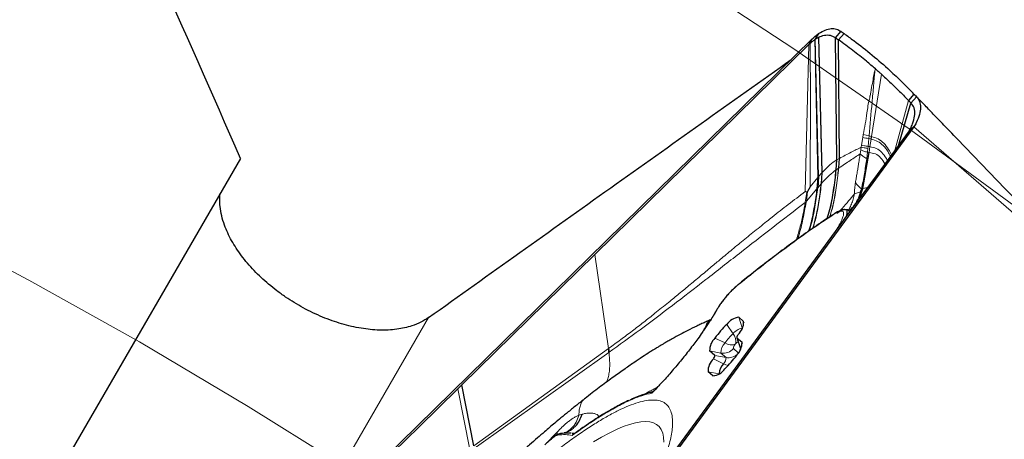
# Model space of a CAD drawing. Units: millimetres. Extents: x 23 to 413, y 5 to 289.
# Drawn here: x 324 to 336, y 236 to 242 of the extents above; entities that cross this region are included whole.
import ezdxf

# ---------------------------------------------------------------- set-up
doc = ezdxf.new("R2010")
doc.units = ezdxf.units.MM
doc.linetypes.add('CENTERX2', pattern=[20.32, 12.7, -2.54, 2.54, -2.54])
doc.layers.add('DÜNNE_LINIE', color=7, linetype='Continuous')
doc.styles.add('SLDTEXTSTYLE1', font='TXT', dxfattribs={"width": 0.75})
doc.dimstyles.new('SLDDIMSTYLE1', dxfattribs={"dimtxt": 3, "dimasz": 3, "dimexe": 0, "dimexo": 0.0625, "dimgap": 0.75, "dimtad": 1, "dimdec": 3, "dimrnd": 1e-09, "dimzin": 12, "dimdsep": 46, "dimtxsty": 'SLDTEXTSTYLE1', "dimsah": 1, "dimcen": 0.09, "dimadec": 0, "dimazin": 3, "dimtfac": 1, "dimtofl": 0, "dimtmove": 0, "dimatfit": 3, "dimfxl": 1, "dimfrac": 2, "dimtolj": 1, "dimtzin": 12, "dimarcsym": 0})

# ---------------------------------------------------------------- blocks, each defined once
blk = doc.blocks.new('*D5')
at = {"layer": 'DÜNNE_LINIE', "color": 7}
for p, q in [((231.912, 184.439), (231.912, 262.8)), ((356.912, 184.439), (356.912, 262.8)), ((231.912, 261.8), (356.912, 261.8))]:
    blk.add_line(p, q, dxfattribs=at)
for points in [[(231.912, 261.8), (234.912, 261.05), (234.912, 262.55)], [(356.912, 261.8), (353.912, 262.55), (353.912, 261.05)]]:
    blk.add_solid(points, dxfattribs=at)
at = {"layer": 'DÜNNE_LINIE', "color": 7, "char_height": 3, "attachment_point": 1, "style": 'SLDTEXTSTYLE1'}
for s, insert in [('%%c', (288.827, 265.667)), ('125', (293.349, 265.667))]:
    blk.add_mtext(s, dxfattribs=dict(at, insert=insert))

msp = doc.modelspace()

# ---------------------------------------------------------------- linework, layer by layer
at = {"color": 8, "linetype": 'Continuous', "lineweight": 0}
for p, q in [((333.5835, 241.2695), (333.6281, 241.3381)), ((333.5759, 241.2643), (333.6196, 241.3322)), ((333.5759, 241.2643), (333.6122, 239.6193)), ((333.6611, 239.6755), (333.6197, 241.2909)), ((333.6658, 239.6807), (333.6243, 241.2932)), ((333.8364, 239.8281), (333.8199, 241.2901)), ((333.8675, 239.8459), (333.8587, 241.2617)), ((333.4621, 239.4509), (333.5063, 241.2042)), ((334.2551, 240.1085), (334.3717, 240.8515)), ((334.5302, 239.9424), (334.6941, 240.538)), ((339.4286, 236.1762), (334.7592, 240.2222)), ((334.1505, 240.0961), (334.136, 240.0042)), ((334.1561, 240.1307), (334.1505, 240.0961)), ((334.1561, 240.1307), (334.2244, 240.1159)), ((334.2126, 239.9902), (334.2214, 240.0839)), ((334.2214, 240.0839), (334.2244, 240.1159)), ((334.2502, 240.0777), (334.2214, 240.0839)), ((334.2551, 240.1085), (334.2244, 240.1159)), ((334.2358, 239.9871), (334.2502, 240.0777)), ((334.127, 239.9494), (334.118, 239.9001)), ((334.1324, 239.9812), (334.127, 239.9494)), ((334.136, 240.0042), (334.1324, 239.9812)), ((334.2057, 239.9195), (334.2105, 239.9668)), ((334.2105, 239.9668), (334.2126, 239.9902)), ((334.2358, 239.9871), (334.2126, 239.9902)), ((334.2248, 239.9181), (334.2358, 239.9871)), ((333.8296, 239.7097), (333.8364, 239.8281)), ((333.8407, 239.8305), (333.8364, 239.8281)), ((333.8675, 239.8459), (333.8407, 239.8305)), ((333.8608, 239.7314), (333.8675, 239.8459)), ((333.8634, 239.733), (333.8701, 239.8473)), ((333.8701, 239.8473), (333.8675, 239.8459)), ((334.1964, 239.8446), (334.2057, 239.9195)), ((334.2248, 239.9181), (334.2057, 239.9195)), ((333.8608, 239.7314), (333.8339, 239.7126)), ((333.5203, 239.5099), (333.6122, 239.6193)), ((333.6122, 239.6193), (333.6034, 239.4854)), ((333.6122, 239.6193), (333.6219, 239.6308)), ((333.6611, 239.6755), (333.6219, 239.6308)), ((333.6534, 239.5442), (333.6611, 239.6755)), ((333.6582, 239.5496), (333.6658, 239.6807)), ((333.6658, 239.6807), (333.6611, 239.6755)), ((333.6034, 239.4854), (333.4798, 239.3379)), ((333.6134, 239.4974), (333.6534, 239.5442)), ((334.1519, 239.4889), (334.1342, 239.4831)), ((333.4678, 239.349), (333.4641, 239.322)), ((333.4811, 239.4457), (333.4678, 239.349)), ((333.4798, 239.3379), (333.4678, 239.349)), ((333.4798, 239.3379), (333.4748, 239.3218)), ((333.4902, 239.4534), (333.4798, 239.3379)), ((334.0496, 239.4234), (334.1214, 239.45)), ((333.4748, 239.3218), (333.4641, 239.322)), ((333.9934, 239.2309), (334.0197, 239.2567)), ((334.0197, 239.2567), (333.9993, 239.23)), ((334.0342, 239.2695), (334.0084, 239.2345)), ((334.0197, 239.2567), (334.0342, 239.2695)), ((333.8278, 238.984), (333.8519, 239.0246)), ((330.9533, 238.702), (331.1187, 237.5818)), ((332.6565, 238.3341), (332.6622, 238.3408)), ((328.9714, 237.9503), (327.6365, 235.6479)), ((332.7131, 237.8275), (332.6708, 237.953)), ((332.287, 237.8724), (332.3305, 237.9139)), ((332.6031, 237.7571), (332.5281, 237.8679)), ((332.734, 237.8876), (332.729, 237.9026)), ((332.5074, 237.6466), (332.387, 237.7051)), ((332.6916, 237.5786), (332.648, 237.7081)), ((331.1187, 237.5818), (329.511, 236.4195)), ((332.6076, 237.5803), (332.665, 237.5305)), ((332.6926, 237.5778), (332.6916, 237.5786)), ((332.7146, 237.6398), (332.7096, 237.6548)), ((329.5162, 236.3896), (331.1212, 237.5336)), ((332.4575, 237.527), (332.3231, 237.5517)), ((332.5191, 237.4736), (332.3847, 237.4984)), ((332.4575, 237.527), (332.5191, 237.4736)), ((332.3676, 237.4573), (332.4879, 237.3989)), ((332.4381, 237.2792), (332.3037, 237.304)), ((332.3619, 237.2535), (332.377, 237.2507)), ((331.7056, 237.1242), (331.6342, 237.048)), ((329.4629, 236.3777), (329.3193, 237.1005)), ((331.6342, 237.048), (331.6216, 237.0528)), ((330.8016, 236.7979), (330.7635, 236.7853)), ((330.3589, 236.4329), (330.5048, 236.5854)), ((330.5048, 236.5854), (330.5063, 236.5509)), ((330.684, 236.5444), (330.6973, 236.5649)), ((330.7059, 236.5667), (330.6973, 236.5649))]:
    msp.add_line(p, q, dxfattribs=at)
at = {"color": 7, "linetype": 'Continuous', "lineweight": 30}
for p, q in [((333.8252, 241.2863), (333.8903, 241.3622)), ((333.862, 241.2594), (333.9269, 241.3354)), ((328.431, 236.2568), (333.5479, 241.2718)), ((333.5118, 241.2095), (333.5479, 241.2718)), ((333.5118, 241.2095), (333.5223, 241.2198)), ((333.6219, 239.6308), (333.5835, 241.2695)), ((333.6197, 241.2909), (333.6243, 241.2932)), ((333.8407, 239.8305), (333.8252, 241.2863)), ((333.8701, 239.8473), (333.862, 241.2594)), ((330.9533, 238.702), (333.5063, 241.2042)), ((333.5063, 241.2042), (333.5118, 241.2095)), ((334.7603, 240.6132), (334.6941, 240.538)), ((334.7248, 240.5065), (334.7908, 240.5818)), ((334.7595, 240.6139), (334.7456, 240.6286)), ((334.5812, 240.0119), (334.7248, 240.5065)), ((334.7592, 240.2222), (330.5235, 234.4437)), ((334.7592, 240.2222), (334.7026, 240.1776)), ((326.7274, 239.8469), (317.0948, 223.2341)), ((333.8339, 239.7126), (333.8407, 239.8305)), ((334.1519, 239.4889), (334.2248, 239.9181)), ((333.6219, 239.6308), (333.6134, 239.4974)), ((333.5203, 239.5099), (333.4902, 239.4534)), ((334.1163, 239.3777), (334.1519, 239.4889)), ((333.4811, 239.4457), (333.4621, 239.4509)), ((333.9564, 239.2355), (333.9373, 239.2372)), ((334.0135, 239.2374), (334.0017, 239.2307)), ((333.9375, 239.1337), (333.8979, 239.0797)), ((333.8979, 239.0797), (332.5848, 237.2884)), ((329.3671, 237.1474), (330.9533, 238.702)), ((332.6708, 237.953), (332.729, 237.9026)), ((332.647, 237.7097), (332.6898, 237.5815)), ((332.648, 237.7081), (332.7096, 237.6548)), ((331.1187, 237.5818), (331.1212, 237.5836)), ((332.6898, 237.5816), (332.6916, 237.5786)), ((332.3847, 237.4984), (332.3231, 237.5517)), ((332.5848, 237.2884), (330.4715, 234.4052)), ((332.3619, 237.2535), (332.3037, 237.304)), ((329.3193, 237.1005), (329.3671, 237.1474)), ((329.511, 236.4195), (329.3671, 237.1474)), ((331.7065, 237.1261), (331.6716, 237.0891)), ((331.6216, 237.0528), (331.615, 237.0553)), ((331.6657, 237.0798), (331.6342, 237.048)), ((330.5338, 236.5639), (330.5062, 236.5539)), ((330.5524, 236.5674), (330.589, 236.5739)), ((330.5897, 236.5756), (330.589, 236.5736)), ((330.6866, 236.569), (330.6826, 236.5693)), ((330.6954, 236.568), (330.6866, 236.569)), ((330.6983, 236.567), (330.6954, 236.568)), ((330.7124, 236.5674), (330.6978, 236.5675))]:
    msp.add_line(p, q, dxfattribs=at)
at = {"color": 7, "linetype": 'Continuous', "lineweight": 30, "flags": 128}
for points in [[(334.7026, 240.1776), (334.32, 239.6556), (333.9375, 239.1337)], [(328.3949, 236.1945), (328.8571, 236.6475), (329.3193, 237.1005)]]:
    msp.add_lwpolyline(points, dxfattribs=at)
at = {"color": 8, "linetype": 'Continuous', "lineweight": 0, "flags": 128}
msp.add_lwpolyline([(330.938, 236.4667), (331.0348, 236.5236), (331.1265, 236.5732), (331.2128, 236.6154), (331.2936, 236.65), (331.3686, 236.6769), (331.4378, 236.6962), (331.5009, 236.7078), (331.5578, 236.7116), (331.6084, 236.7076), (331.6526, 236.6959), (331.6902, 236.6764), (331.7213, 236.6493), (331.7457, 236.6146), (331.7633, 236.5723), (331.7742, 236.5225), (331.7784, 236.4654)], dxfattribs=at)
at = {"color": 7, "linetype": 'Continuous', "lineweight": 30}
for centre, radius, start, end in [((334.2265, 240.4607), 1.062, 124.29875, 124.85652), ((332.4323, 238.0329), 0.026, 128.53903, 150.81118), ((332.6946, 237.7509), 0.2035, 96.70731, 144.89894), ((333.2422, 237.1066), 1.0438, 133.1662, 145.01512), ((332.5256, 237.8974), 0.2035, 313.28805, 1.47044), ((332.5265, 237.557), 0.2035, 133.28367, 181.4758), ((332.7025, 237.7095), 0.0545, 133.2847, 181.47409), ((330.4794, 237.5239), 0.6419, 0.86624, 5.17607), ((330.4833, 237.5248), 0.6406, 0.94726, 5.26116), ((332.5061, 237.6496), 0.2035, 313.28805, 1.47044), ((332.3301, 237.497), 0.0546, 313.30278, 1.45601), ((331.7903, 238.1001), 1.044, 313.16761, 325.0137), ((332.5071, 237.3092), 0.2035, 133.2843, 181.47181), ((332.6149, 237.2726), 0.1791, 135.18498, 177.15198), ((332.3381, 237.4556), 0.2035, 276.70651, 324.89842), ((331.9668, 235.7056), 1.3948, 104.60731, 115.28627)]:
    msp.add_arc(centre, radius, start, end, dxfattribs=at)
at = {"color": 8, "linetype": 'Continuous', "lineweight": 0}
for centre, radius, start, end in [((334.5708, 242.334), 2.2771, 259.36205, 261.17311), ((332.7461, 237.6493), 0.1791, 101.03549, 142.99363), ((333.0877, 237.2405), 0.7084, 133.16948, 145.01441), ((332.4961, 237.6654), 0.1409, 348.92181, 40.58955), ((332.6162, 237.5311), 0.1588, 133.28301, 181.47295), ((332.4859, 237.685), 0.1605, 259.80827, 319.29005), ((332.5829, 237.7656), 0.1409, 237.59369, 289.26114), ((332.677, 237.5821), 0.0694, 133.27991, 181.47514), ((332.6594, 237.6116), 0.0366, 133.1131, 145.05249), ((332.7835, 237.4826), 0.2156, 123.95921, 133.76558), ((332.4199, 237.4711), 0.0992, 313.27862, 1.47719), ((332.5476, 237.6309), 0.1599, 259.72531, 310.11287), ((332.5922, 237.6071), 0.2329, 243.39003, 258.37291)]:
    msp.add_arc(centre, radius, start, end, dxfattribs=at)
at = {"color": 7, "linetype": 'Continuous', "lineweight": 30}
msp.add_open_spline([(326.7274, 239.8469), (326.057, 241.3852), (325.3756, 242.9004), (324.6847, 244.3957)], degree=3, dxfattribs=at)
for points, knots in [([(333.6281, 241.3381), (333.653, 241.3528), (333.7034, 241.3825), (333.774, 241.3973), (333.8389, 241.3927), (333.873, 241.3724), (333.8903, 241.3622)], [0, 0, 0, 0, 0.2458833, 0.4987066, 0.7464512, 1, 1, 1, 1]), ([(333.8903, 241.3622), (333.8944, 241.3591), (333.9064, 241.35), (333.9187, 241.3412), (333.9269, 241.3354)], [0, 0, 0, 0, 0.33872209, 1, 1, 1, 1]), ([(333.9269, 241.3354), (333.9652, 241.3076), (334.0803, 241.2244), (334.2641, 241.0789), (334.5077, 240.8691), (334.6662, 240.7085), (334.7603, 240.6132)], [0, 0, 0, 0, 0.1262142, 0.3786514, 0.6311871, 1, 1, 1, 1]), ([(333.5223, 241.2198), (333.5297, 241.2266), (333.5475, 241.2431), (333.5654, 241.2564), (333.5759, 241.2643)], [0, 0, 0, 0, 0.4149602, 1, 1, 1, 1]), ([(333.5479, 241.2718), (333.5598, 241.283), (333.5837, 241.3056), (333.6076, 241.3233), (333.6196, 241.3322)], [0, 0, 0, 0, 0.4984123, 1, 1, 1, 1]), ([(333.5759, 241.2643), (333.5769, 241.2649), (333.5786, 241.2662), (333.5812, 241.2679), (333.5827, 241.269), (333.5835, 241.2695)], [0, 0, 0, 0, 0.3887532, 0.6943468, 1, 1, 1, 1]), ([(333.5835, 241.2695), (333.5896, 241.2735), (333.6016, 241.2815), (333.6137, 241.2877), (333.6197, 241.2909)], [0, 0, 0, 0, 0.4993871, 1, 1, 1, 1]), ([(333.6243, 241.2932), (333.6469, 241.3019), (333.6945, 241.3204), (333.7623, 241.3188), (333.8005, 241.2998), (333.8199, 241.2901)], [0, 0, 0, 0, 0.3077227, 0.6489598, 1, 1, 1, 1]), ([(333.8199, 241.2901), (333.8204, 241.2898), (333.8214, 241.2891), (333.8231, 241.2879), (333.8244, 241.2869), (333.8252, 241.2863)], [0, 0, 0, 0, 0.2707402, 0.5414388, 1, 1, 1, 1]), ([(333.8252, 241.2863), (333.8292, 241.2833), (333.8402, 241.2749), (333.8515, 241.2669), (333.8587, 241.2617)], [0, 0, 0, 0, 0.3634511, 1, 1, 1, 1]), ([(333.8587, 241.2617), (333.859, 241.2615), (333.8596, 241.2611), (333.8607, 241.2603), (333.8615, 241.2598), (333.862, 241.2594)], [0, 0, 0, 0, 0.2637207, 0.5273569, 1, 1, 1, 1]), ([(334.3002, 240.9142), (334.2648, 240.9444), (334.177, 241.0193), (334.0319, 241.1352), (333.9186, 241.218), (333.862, 241.2594)], [0, 0, 0, 0, 0.252463, 0.6261929, 1, 1, 1, 1]), ([(328.9714, 237.9503), (329.6956, 238.4662), (331.1399, 239.4952), (332.5795, 240.5168), (333.2972, 241.0261)], [0, 0, 0, 0, 0.5014156, 1, 1, 1, 1]), ([(334.3717, 240.8515), (334.3631, 240.8592), (334.3469, 240.8736), (334.3232, 240.8946), (334.308, 240.9078), (334.3004, 240.9144)], [0, 0, 0, 0, 0.3660727, 0.6830377, 1, 1, 1, 1]), ([(334.3717, 240.8515), (334.4059, 240.8204), (334.4743, 240.758), (334.5821, 240.6539), (334.654, 240.5795), (334.6941, 240.538)], [0, 0, 0, 0, 0.3069703, 0.6139406, 1, 1, 1, 1]), ([(334.7248, 240.5065), (334.7213, 240.51), (334.711, 240.5203), (334.7009, 240.531), (334.6941, 240.538)], [0, 0, 0, 0, 0.3357797, 1, 1, 1, 1]), ([(334.7908, 240.5818), (334.804, 240.5649), (334.8309, 240.5305), (334.8419, 240.4581), (334.8273, 240.3736), (334.8, 240.2898), (334.7692, 240.2388), (334.7592, 240.2222)], [0, 0, 0, 0, 0.2194462, 0.4453234, 0.6648578, 0.8911317, 1, 1, 1, 1]), ([(334.7603, 240.6132), (334.7637, 240.6096), (334.7737, 240.599), (334.784, 240.5887), (334.7908, 240.5818)], [0, 0, 0, 0, 0.339006, 1, 1, 1, 1]), ([(336.8166, 238.4831), (336.6501, 238.6551), (336.3171, 238.9992), (335.8986, 239.4325), (335.5614, 239.7821), (335.3275, 240.0249), (335.1365, 240.2234), (335.0124, 240.3524), (334.9339, 240.434), (334.8814, 240.4885), (334.8368, 240.5347), (334.8053, 240.5672), (334.7947, 240.5779), (334.7908, 240.5818)], [0, 0, 0, 0, 0.24284849, 0.48587471, 0.60974153, 0.73377053, 0.82653459, 0.88864125, 0.91624618, 0.94403718, 0.96873552, 0.9884614, 1, 1, 1, 1]), ([(334.7026, 240.1776), (334.7135, 240.1953), (334.7354, 240.2312), (334.758, 240.3002), (334.7757, 240.3735), (334.7676, 240.4521), (334.7391, 240.4884), (334.7248, 240.5065)], [0, 0, 0, 0, 0.1271643, 0.2568849, 0.4999371, 0.7509777, 1, 1, 1, 1]), ([(334.2502, 240.0777), (334.2512, 240.0834), (334.2528, 240.0937), (334.2544, 240.104), (334.2551, 240.1085)], [0, 0, 0, 0, 0.5599602, 1, 1, 1, 1]), ([(333.7263, 239.1311), (333.7371, 239.166), (333.771, 239.276), (333.8051, 239.4713), (333.8242, 239.6313), (333.8339, 239.7126)], [0, 0, 0, 0, 0.1855502, 0.5860945, 1, 1, 1, 1]), ([(328.9714, 237.9503), (328.9414, 237.9309), (328.8809, 237.8919), (328.7827, 237.8526), (328.6855, 237.8256), (328.591, 237.8088), (328.4902, 237.7997), (328.3847, 237.7989), (328.2765, 237.8059), (328.1654, 237.8207), (328.0508, 237.8434), (327.9349, 237.8738), (327.8198, 237.9111), (327.705, 237.9552), (327.5901, 238.0064), (327.4773, 238.0639), (327.3684, 238.1266), (327.2631, 238.1944), (327.1608, 238.2677), (327.0636, 238.3454), (326.9729, 238.4261), (326.8882, 238.5098), (326.8096, 238.597), (326.7382, 238.6863), (326.6753, 238.7764), (326.6203, 238.8673), (326.5735, 238.9592), (326.5327, 239.0584), (326.501, 239.1634), (326.4833, 239.2654), (326.4778, 239.3537), (326.4821, 239.404), (326.4841, 239.4272)], [0, 0, 0, 0, 0.0423785, 0.0852738, 0.1175019, 0.1497309, 0.1829021, 0.2160727, 0.2481847, 0.2802966, 0.313355, 0.3464143, 0.3782786, 0.4101425, 0.4429464, 0.4757507, 0.5073708, 0.5389906, 0.5715355, 0.6040803, 0.6356024, 0.6671258, 0.6995589, 0.7319921, 0.7636174, 0.7952428, 0.8277734, 0.8603046, 0.9000222, 0.9401703, 0.9723546, 1, 1, 1, 1]), ([(333.4902, 239.4534), (333.4887, 239.451), (333.4867, 239.4476), (333.4833, 239.4455), (333.4818, 239.4457), (333.4811, 239.4457)], [0, 0, 0, 0, 0.5647623, 0.7904991, 1, 1, 1, 1]), ([(333.9314, 239.2359), (333.9277, 239.236), (333.915, 239.2363), (333.8768, 239.2257), (333.8369, 239.2027), (333.8105, 239.1875)], [0, 0, 0, 0, 0.1218115, 0.4187578, 1, 1, 1, 1]), ([(333.9229, 239.2351), (333.9114, 239.2313), (333.8885, 239.2236), (333.8566, 239.2026), (333.8407, 239.1921)], [0, 0, 0, 0, 0.50026795, 1, 1, 1, 1]), ([(333.9544, 239.1568), (333.958, 239.1686), (333.9663, 239.1959), (333.964, 239.2221), (333.9546, 239.2367), (333.9413, 239.2356), (333.9371, 239.2352)], [0, 0, 0, 0, 0.237908, 0.5486945, 0.8598525, 1, 1, 1, 1]), ([(334.0031, 239.2294), (333.9987, 239.2302), (333.9901, 239.2316), (333.9675, 239.2343), (333.9565, 239.2356)], [0, 0, 0, 0, 0.5092649, 1, 1, 1, 1]), ([(333.8105, 239.1875), (333.7397, 239.1406), (333.6028, 239.0501), (333.3945, 238.903), (333.1957, 238.7573), (333.0072, 238.6141), (332.8312, 238.4768), (332.7166, 238.3846), (332.6622, 238.3409)], [0, 0, 0, 0, 0.2014114, 0.3889205, 0.562531, 0.7222476, 0.8680699, 1, 1, 1, 1]), ([(332.6621, 238.3408), (332.6513, 238.3318), (332.6298, 238.3138), (332.5942, 238.2801), (332.5575, 238.2424), (332.5209, 238.2013), (332.4863, 238.1591), (332.4555, 238.1178), (332.4289, 238.0787), (332.4155, 238.0558), (332.4088, 238.0443)], [0, 0, 0, 0, 0.1247499, 0.2495298, 0.3745836, 0.4996984, 0.6249132, 0.7499727, 0.8750616, 1, 1, 1, 1]), ([(332.4095, 238.0457), (332.3967, 238.0236), (332.3721, 237.981), (332.3367, 237.9241), (332.3138, 237.8894), (332.3061, 237.8777)], [0, 0, 0, 0, 0.4155664, 0.8032488, 1, 1, 1, 1]), ([(332.3355, 237.9231), (332.3313, 237.9213), (332.3063, 237.9106), (332.2691, 237.8942), (332.2173, 237.8708), (332.1465, 237.8376), (332.0646, 237.7972), (331.9718, 237.7489), (331.8913, 237.7049), (331.8276, 237.6688), (331.787, 237.6452), (331.7567, 237.6273), (331.7297, 237.6111), (331.6981, 237.592), (331.6563, 237.5662), (331.5965, 237.5286), (331.5163, 237.4766), (331.4134, 237.4078), (331.293, 237.3247), (331.1556, 237.2267), (331.0011, 237.1129), (330.8936, 237.0293), (330.8369, 236.9851)], [0, 0, 0, 0, 0.0055283, 0.0327342, 0.0618977, 0.0926737, 0.1675988, 0.2335264, 0.3004134, 0.3353073, 0.3630798, 0.3836432, 0.3981532, 0.4193674, 0.4473946, 0.4821851, 0.5389919, 0.6075828, 0.6878753, 0.7798808, 0.8837787, 1, 1, 1, 1]), ([(332.3061, 237.8777), (332.3011, 237.87), (332.2858, 237.8465), (332.2616, 237.811), (332.2419, 237.7829), (332.2339, 237.7715)], [0, 0, 0, 0, 0.225165, 0.6853201, 1, 1, 1, 1]), ([(332.2371, 237.7747), (332.2192, 237.7492), (332.1717, 237.6814), (332.0834, 237.5655), (331.9757, 237.4306), (331.863, 237.2977), (331.7721, 237.1946), (331.7199, 237.1393), (331.7056, 237.1242)], [0, 0, 0, 0, 0.1219454, 0.3235952, 0.5268484, 0.7307129, 0.9263491, 1, 1, 1, 1]), ([(331.1212, 237.5336), (331.1217, 237.5339), (331.1225, 237.5345), (331.1234, 237.5351), (331.1238, 237.5354)], [0, 0, 0, 0, 0.5004071, 1, 1, 1, 1]), ([(330.8441, 236.9902), (330.8089, 236.9626), (330.7404, 236.9087), (330.6423, 236.8292), (330.5547, 236.7573), (330.4808, 236.6957), (330.4144, 236.6397), (330.3455, 236.5809), (330.2661, 236.512), (330.1738, 236.431), (330.0788, 236.3465), (329.9867, 236.2637), (329.9047, 236.1892), (329.834, 236.1246), (329.7724, 236.068), (329.7108, 236.0109), (329.6429, 235.9471), (329.5603, 235.8688), (329.4887, 235.8004), (329.4444, 235.7574), (329.4324, 235.7457)], [0, 0, 0, 0, 0.07886508, 0.15365274, 0.21760874, 0.2707465, 0.31375269, 0.35813824, 0.41755532, 0.48472784, 0.55745603, 0.62325354, 0.68112976, 0.72976246, 0.76913383, 0.80527687, 0.851758, 0.90807667, 0.97509169, 1, 1, 1, 1]), ([(330.8445, 236.9896), (330.8423, 236.9887), (330.8395, 236.9875), (330.8375, 236.9854), (330.8371, 236.9849)], [0, 0, 0, 0, 0.7828708, 1, 1, 1, 1]), ([(331.6633, 237.0822), (331.6617, 237.0799), (331.6532, 237.0678), (331.6342, 237.0611), (331.6187, 237.0556)], [0, 0, 0, 0, 0.1821548, 1, 1, 1, 1]), ([(331.3591, 236.9626), (331.3402, 236.9537), (331.3025, 236.936), (331.2458, 236.9068), (331.1966, 236.8802), (331.1566, 236.8576), (331.1251, 236.8394), (331.093, 236.8204), (331.0554, 236.7977), (331.0074, 236.768), (330.9469, 236.7292), (330.8731, 236.6803), (330.7932, 236.6256), (330.7363, 236.5846), (330.7099, 236.5656)], [0, 0, 0, 0, 0.10108534, 0.20162665, 0.29179376, 0.34659399, 0.39673899, 0.44254511, 0.49837097, 0.57200875, 0.6616628, 0.76849156, 0.89248865, 1, 1, 1, 1]), ([(330.7248, 236.657), (330.7417, 236.678), (330.775, 236.7193), (330.7928, 236.772), (330.8016, 236.7979)], [0, 0, 0, 0, 0.5077698, 1, 1, 1, 1]), ([(330.5062, 236.5539), (330.5062, 236.5539), (330.4973, 236.5505), (330.4704, 236.5322), (330.4286, 236.4994), (330.3974, 236.4696), (330.3819, 236.4548)], [0, 0, 0, 0, 0.0009864, 0.3377646, 0.6709032, 1, 1, 1, 1]), ([(330.5434, 236.5658), (330.5402, 236.5655), (330.5367, 236.5652), (330.5335, 236.5638), (330.5331, 236.5636)], [0, 0, 0, 0, 0.89864775, 1, 1, 1, 1]), ([(330.6726, 236.5699), (330.6625, 236.5708), (330.6243, 236.574), (330.5777, 236.5693), (330.5434, 236.5658)], [0, 0, 0, 0, 0.2638903, 1, 1, 1, 1])]:
    msp.add_open_spline(points, degree=3, knots=knots, dxfattribs=at)
at = {"color": 8, "linetype": 'Continuous', "lineweight": 0}
for points, knots in [([(333.5223, 241.2198), (333.5239, 240.9349), (333.5269, 240.365), (333.5225, 239.7949), (333.5203, 239.5099)], [0, 0, 0, 0, 0.50003982, 1, 1, 1, 1]), ([(334.3004, 240.9142), (334.2978, 240.9065), (334.2905, 240.885), (334.2801, 240.8339), (334.2673, 240.758), (334.2537, 240.6837), (334.2434, 240.6281), (334.2386, 240.6019), (334.2361, 240.589), (334.2349, 240.5826), (334.2343, 240.5793), (334.234, 240.5777), (334.2338, 240.5769), (334.2338, 240.5765), (334.2337, 240.5763), (334.2337, 240.5762), (334.2337, 240.5762), (334.2337, 240.5762), (334.2337, 240.5761), (334.2343, 240.5694), (334.2133, 240.508), (334.1991, 240.358), (334.1723, 240.2164), (334.1561, 240.1307)], [0, 0, 0, 0, 0.0343251, 0.0964035, 0.1940035, 0.3202443, 0.3776654, 0.4060533, 0.4201693, 0.4272128, 0.4307293, 0.432489, 0.4333649, 0.4338077, 0.4340261, 0.4341361, 0.4341888, 0.4342171, 0.4342318, 0.4342458, 0.4593566, 0.6729334, 1, 1, 1, 1]), ([(334.2244, 240.1159), (334.2363, 240.2492), (334.2541, 240.4493), (334.276, 240.6829), (334.2861, 240.8001), (334.2903, 240.8585), (334.2948, 240.8917), (334.2985, 240.9067), (334.3004, 240.9142)], [0, 0, 0, 0, 0.49936046, 0.74983154, 0.87607734, 0.93895018, 0.96941375, 1, 1, 1, 1]), ([(334.4789, 239.8723), (334.4699, 239.891), (334.445, 239.9426), (334.3945, 240.0024), (334.3299, 240.0541), (334.2766, 240.0699), (334.2502, 240.0777)], [0, 0, 0, 0, 0.1595679, 0.442044, 0.723623, 1, 1, 1, 1]), ([(334.4918, 239.8899), (334.4808, 239.912), (334.4536, 239.9671), (334.4004, 240.0301), (334.3351, 240.0827), (334.2816, 240.0999), (334.2551, 240.1085)], [0, 0, 0, 0, 0.1841918, 0.4583116, 0.731619, 1, 1, 1, 1]), ([(334.1324, 239.9812), (334.093, 239.9617), (334.0145, 239.9231), (333.918, 239.8724), (333.8701, 239.8473)], [0, 0, 0, 0, 0.5031726, 1, 1, 1, 1]), ([(334.2057, 239.9195), (334.1898, 239.9247), (334.1581, 239.9353), (334.1374, 239.9447), (334.127, 239.9494)], [0, 0, 0, 0, 0.5000401, 1, 1, 1, 1]), ([(334.1324, 239.9812), (334.1429, 239.979), (334.1638, 239.9747), (334.1949, 239.9695), (334.2105, 239.9668)], [0, 0, 0, 0, 0.4999974, 1, 1, 1, 1]), ([(334.2126, 239.9902), (334.1974, 239.9928), (334.167, 239.9979), (334.1464, 240.0021), (334.136, 240.0042)], [0, 0, 0, 0, 0.4999795, 1, 1, 1, 1]), ([(334.4418, 239.8217), (334.4381, 239.8298), (334.4197, 239.8709), (334.3768, 239.9205), (334.3147, 239.9699), (334.2619, 239.9814), (334.2358, 239.9871)], [0, 0, 0, 0, 0.0756978, 0.3866213, 0.6963442, 1, 1, 1, 1]), ([(333.8364, 239.8281), (333.8108, 239.8108), (333.7588, 239.7756), (333.6971, 239.7126), (333.6658, 239.6807)], [0, 0, 0, 0, 0.4919174, 1, 1, 1, 1]), ([(334.118, 239.9001), (334.0799, 239.8751), (334.004, 239.8253), (333.9101, 239.7637), (333.8634, 239.733)], [0, 0, 0, 0, 0.5028242, 1, 1, 1, 1]), ([(334.118, 239.9001), (334.1157, 239.8846), (334.1098, 239.8457), (334.101, 239.7893), (334.0911, 239.7285), (334.0818, 239.672), (334.0721, 239.6145), (334.0657, 239.5769), (334.0625, 239.5584)], [0, 0, 0, 0, 0.1353635, 0.3405616, 0.4957952, 0.6704361, 0.8380929, 1, 1, 1, 1]), ([(334.118, 239.9001), (334.1281, 239.8912), (334.1482, 239.8734), (334.1804, 239.8542), (334.1964, 239.8446)], [0, 0, 0, 0, 0.4999989, 1, 1, 1, 1]), ([(334.1342, 239.4831), (334.1465, 239.5432), (334.1708, 239.6618), (334.188, 239.7842), (334.1964, 239.8446)], [0, 0, 0, 0, 0.5065817, 1, 1, 1, 1]), ([(334.4142, 239.7842), (334.3976, 239.8096), (334.3641, 239.8608), (334.3028, 239.9048), (334.2506, 239.9137), (334.2248, 239.9181)], [0, 0, 0, 0, 0.3328311, 0.6698426, 1, 1, 1, 1]), ([(333.8296, 239.7097), (333.8039, 239.6898), (333.7515, 239.6492), (333.6896, 239.5832), (333.6582, 239.5496)], [0, 0, 0, 0, 0.49071257, 1, 1, 1, 1]), ([(333.7218, 239.1281), (333.7324, 239.1623), (333.7664, 239.272), (333.8006, 239.4674), (333.8198, 239.628), (333.8296, 239.7097)], [0, 0, 0, 0, 0.1822129, 0.5843635, 1, 1, 1, 1]), ([(333.7545, 239.15), (333.7661, 239.1891), (333.7996, 239.3017), (333.8332, 239.4968), (333.8515, 239.6523), (333.8608, 239.7314)], [0, 0, 0, 0, 0.2075758, 0.5975159, 1, 1, 1, 1]), ([(333.7572, 239.1518), (333.7689, 239.1913), (333.8023, 239.304), (333.8359, 239.4991), (333.8541, 239.6542), (333.8634, 239.733)], [0, 0, 0, 0, 0.20954873, 0.59854814, 1, 1, 1, 1]), ([(333.8339, 239.7126), (333.8331, 239.7121), (333.8317, 239.7112), (333.8303, 239.7101), (333.8296, 239.7097)], [0, 0, 0, 0, 0.559249, 1, 1, 1, 1]), ([(333.8634, 239.733), (333.8629, 239.7327), (333.862, 239.7322), (333.8612, 239.7316), (333.8608, 239.7314)], [0, 0, 0, 0, 0.5594848, 1, 1, 1, 1]), ([(333.6034, 239.4854), (333.5933, 239.4159), (333.5734, 239.2784), (333.5425, 239.1079), (333.5123, 239.0102), (333.5024, 238.9779)], [0, 0, 0, 0, 0.4059826, 0.8038687, 1, 1, 1, 1]), ([(333.6134, 239.4974), (333.6036, 239.4282), (333.5841, 239.2912), (333.5532, 239.119), (333.5229, 239.0194), (333.5124, 238.985)], [0, 0, 0, 0, 0.4004417, 0.7929243, 1, 1, 1, 1]), ([(333.6534, 239.5442), (333.6443, 239.476), (333.6262, 239.341), (333.5953, 239.1625), (333.5641, 239.0553), (333.5516, 239.0126)], [0, 0, 0, 0, 0.38006202, 0.75270183, 1, 1, 1, 1]), ([(333.6582, 239.5496), (333.6491, 239.4815), (333.6312, 239.3467), (333.6003, 239.1675), (333.569, 239.0596), (333.5563, 239.0159)], [0, 0, 0, 0, 0.3778438, 0.7483327, 1, 1, 1, 1]), ([(333.6034, 239.4854), (333.6053, 239.4877), (333.6086, 239.4917), (333.612, 239.4957), (333.6134, 239.4974)], [0, 0, 0, 0, 0.5597546, 1, 1, 1, 1]), ([(333.6534, 239.5442), (333.6543, 239.5452), (333.6559, 239.547), (333.6575, 239.5488), (333.6582, 239.5496)], [0, 0, 0, 0, 0.5621146, 1, 1, 1, 1]), ([(334.0625, 239.5584), (334.0589, 239.5354), (334.0515, 239.4881), (334.0502, 239.4454), (334.0496, 239.4234)], [0, 0, 0, 0, 0.4843814, 1, 1, 1, 1]), ([(334.1342, 239.4831), (334.1195, 239.496), (334.0902, 239.5218), (334.0718, 239.5462), (334.0625, 239.5584)], [0, 0, 0, 0, 0.4999998, 1, 1, 1, 1]), ([(334.1214, 239.45), (334.122, 239.4524), (334.1235, 239.4578), (334.1278, 239.4694), (334.1315, 239.4774), (334.1342, 239.4831)], [0, 0, 0, 0, 0.1835671, 0.4185457, 1, 1, 1, 1]), ([(334.2035, 239.4967), (334.1979, 239.4972), (334.1828, 239.4986), (334.1639, 239.4927), (334.1519, 239.4889)], [0, 0, 0, 0, 0.3695684, 1, 1, 1, 1]), ([(331.1212, 237.5836), (331.1683, 237.6176), (331.2606, 237.6845), (331.3993, 237.7889), (331.5354, 237.8935), (331.6788, 238.0063), (331.8204, 238.1202), (331.9613, 238.2358), (332.0935, 238.3454), (332.2263, 238.4562), (332.3514, 238.5608), (332.455, 238.6473), (332.5389, 238.717), (332.6114, 238.7769), (332.6857, 238.8381), (332.7621, 238.9006), (332.8406, 238.9644), (332.9211, 239.0293), (332.9978, 239.0908), (333.1115, 239.1811), (333.2652, 239.3014), (333.395, 239.4), (333.4621, 239.4509)], [0, 0, 0, 0, 0.063828, 0.1252467, 0.1845862, 0.2423255, 0.3110647, 0.3657451, 0.4212696, 0.4778755, 0.5327302, 0.5782911, 0.6077872, 0.6381057, 0.6692816, 0.7013502, 0.7343488, 0.7683165, 0.8032939, 0.8317383, 0.9131413, 1, 1, 1, 1]), ([(334.0496, 239.4234), (334.0041, 239.3678), (333.9511, 239.303), (333.8846, 239.2312), (333.8753, 239.2211)], [0, 0, 0, 0, 0.8590755, 1, 1, 1, 1]), ([(334.0496, 239.4234), (334.045, 239.4023), (334.036, 239.3611), (334.0154, 239.3021), (333.9969, 239.2586), (333.9843, 239.2377), (333.9812, 239.2326)], [0, 0, 0, 0, 0.3138745, 0.6141207, 0.9046404, 1, 1, 1, 1]), ([(334.0342, 239.2695), (334.0535, 239.297), (334.092, 239.3516), (334.1116, 239.4173), (334.1214, 239.45)], [0, 0, 0, 0, 0.5034454, 1, 1, 1, 1]), ([(333.4641, 239.322), (333.335, 239.2233), (333.077, 239.0258), (332.6789, 238.7149), (332.2766, 238.4015), (331.8782, 238.0923), (331.4901, 237.8009), (331.2459, 237.6239), (331.1238, 237.5354)], [0, 0, 0, 0, 0.1676701, 0.3352525, 0.5023153, 0.6686905, 0.8344408, 1, 1, 1, 1]), ([(333.4641, 239.322), (333.4557, 239.2779), (333.4375, 239.1816), (333.4048, 239.0318), (333.3742, 238.9284), (333.3586, 238.8759)], [0, 0, 0, 0, 0.293989, 0.6412745, 1, 1, 1, 1]), ([(333.4748, 239.3218), (333.4621, 239.2563), (333.4363, 239.1236), (333.4033, 238.9771), (333.3768, 238.8992), (333.3722, 238.8858)], [0, 0, 0, 0, 0.44672014, 0.90464884, 1, 1, 1, 1]), ([(333.8519, 239.0246), (333.8641, 239.0461), (333.888, 239.0879), (333.9109, 239.1393), (333.9222, 239.179), (333.9214, 239.206), (333.9093, 239.2205), (333.8849, 239.2206), (333.8491, 239.2073), (333.8175, 239.188), (333.8012, 239.1781)], [0, 0, 0, 0, 0.13112199, 0.2555539, 0.37699047, 0.49939539, 0.62099892, 0.74227557, 0.8673515, 1, 1, 1, 1]), ([(333.9892, 239.2043), (333.9868, 239.2103), (333.9815, 239.2242), (333.9708, 239.234), (333.9605, 239.2343), (333.9563, 239.2344)], [0, 0, 0, 0, 0.3150244, 0.7236315, 1, 1, 1, 1]), ([(333.8012, 239.1781), (333.7132, 239.1196), (333.5375, 239.0029), (333.2562, 238.8004), (332.9639, 238.58), (332.7591, 238.4162), (332.6565, 238.3341)], [0, 0, 0, 0, 0.2504268, 0.4999999, 0.7495734, 1, 1, 1, 1]), ([(333.8012, 239.1781), (333.8034, 239.1812), (333.8061, 239.1849), (333.81, 239.1869), (333.8107, 239.1872)], [0, 0, 0, 0, 0.825838, 1, 1, 1, 1]), ([(333.8519, 239.0246), (333.8544, 239.0266), (333.8571, 239.0285), (333.8608, 239.0292), (333.8609, 239.0292)], [0, 0, 0, 0, 0.96639225, 1, 1, 1, 1]), ([(332.6565, 238.3341), (332.6455, 238.3249), (332.6244, 238.3072), (332.5903, 238.2749), (332.5563, 238.2398), (332.5228, 238.2023), (332.491, 238.1638), (332.4622, 238.1255), (332.4364, 238.0878), (332.423, 238.0651), (332.416, 238.0533)], [0, 0, 0, 0, 0.1332027, 0.2577116, 0.3781325, 0.4995228, 0.6200137, 0.7401766, 0.8652683, 1, 1, 1, 1]), ([(332.416, 238.0533), (332.3945, 238.0166), (332.3518, 237.9439), (332.2902, 237.849), (332.2486, 237.7908), (332.2371, 237.7747)], [0, 0, 0, 0, 0.4241489, 0.8402624, 1, 1, 1, 1]), ([(332.287, 237.8724), (332.2834, 237.8639), (332.2774, 237.8498), (332.2617, 237.8175), (332.2438, 237.7874), (332.2347, 237.7722), (332.2308, 237.7657)], [0, 0, 0, 0, 0.4604192, 0.7671532, 0.9004847, 1, 1, 1, 1]), ([(332.3284, 237.9117), (332.323, 237.9085), (332.3169, 237.9049), (332.312, 237.9011), (332.31, 237.8995), (332.3055, 237.8958), (332.2991, 237.8899), (332.2916, 237.8812), (332.2887, 237.8756), (332.287, 237.8724)], [0, 0, 0, 0, 0.20630169, 0.23275674, 0.27256888, 0.32566217, 0.50283686, 0.72227474, 1, 1, 1, 1]), ([(331.1238, 237.5354), (331.1273, 237.492), (331.1344, 237.4035), (331.1285, 237.2976), (331.1117, 237.2234), (331.0983, 237.1927), (331.0924, 237.1794)], [0, 0, 0, 0, 0.340037, 0.6933631, 0.8661169, 1, 1, 1, 1]), ([(331.5302, 237.028), (331.5348, 237.0307), (331.5445, 237.0362), (331.5598, 237.0447), (331.5763, 237.0539), (331.6062, 237.0703), (331.6478, 237.0925), (331.6821, 237.1096), (331.6988, 237.118)], [0, 0, 0, 0, 0.0789116, 0.1665999, 0.2621207, 0.3654856, 0.6901693, 1, 1, 1, 1]), ([(331.6342, 237.048), (331.5957, 237.0396), (331.519, 237.0228), (331.3821, 236.9694), (331.2303, 236.8958), (331.0628, 236.8002), (330.8817, 236.685), (330.75, 236.5913), (330.684, 236.5444)], [0, 0, 0, 0, 0.1668811, 0.3332209, 0.4999995, 0.6666726, 0.8330124, 1, 1, 1, 1]), ([(325.8698, 231.0697), (325.9079, 231.1344), (325.9838, 231.2633), (326.1104, 231.4661), (326.2458, 231.6746), (326.3908, 231.8894), (326.5451, 232.1104), (326.7118, 232.3417), (326.8905, 232.5821), (327.0808, 232.8307), (327.2796, 233.0829), (327.4859, 233.3377), (327.6991, 233.5937), (327.9166, 233.8481), (328.1374, 234.0996), (328.3605, 234.3471), (328.565, 234.5678), (328.7498, 234.7626), (328.9142, 234.9324), (329.0779, 235.098), (329.2677, 235.2857), (329.4814, 235.4912), (329.716, 235.7089), (329.9437, 235.9118), (330.1645, 236.0999), (330.3654, 236.2629), (330.5468, 236.4027), (330.7085, 236.5207), (330.8614, 236.6253), (331.0053, 236.7165), (331.1403, 236.7941), (331.2687, 236.8595), (331.3888, 236.9111), (331.4988, 236.947), (331.5965, 236.9663), (331.6811, 236.9684), (331.7517, 236.9528), (331.8074, 236.9197), (331.8482, 236.8692), (331.8737, 236.8015), (331.8828, 236.7244), (331.8801, 236.6432), (331.8693, 236.562), (331.8503, 236.4723), (331.818, 236.3576), (331.7791, 236.2413), (331.7401, 236.1494), (331.7268, 236.1177)], [0, 0, 0, 0, 0.0219654, 0.0437551, 0.0654553, 0.0871534, 0.1089365, 0.1308912, 0.1542779, 0.1776284, 0.2010484, 0.224934, 0.2487798, 0.2726994, 0.2965851, 0.3204308, 0.3443504, 0.3618994, 0.3794131, 0.3969361, 0.4145136, 0.4408286, 0.4669238, 0.4929497, 0.5190572, 0.5453965, 0.5673465, 0.5891267, 0.6108238, 0.6325251, 0.654318, 0.6762889, 0.6996757, 0.723026, 0.7464462, 0.7703317, 0.7941775, 0.8180971, 0.8419826, 0.8658284, 0.889748, 0.9072972, 0.9248108, 0.9423338, 0.9599112, 0.9862199, 1, 1, 1, 1]), ([(330.8371, 236.9849), (330.8251, 236.9746), (330.8006, 236.9534), (330.7791, 236.9047), (330.7676, 236.8477), (330.7649, 236.8064), (330.7635, 236.7853)], [0, 0, 0, 0, 0.234427, 0.4792941, 0.73488, 1, 1, 1, 1]), ([(330.5049, 236.5854), (330.5237, 236.6052), (330.5617, 236.6451), (330.6128, 236.6895), (330.6571, 236.724), (330.694, 236.7492), (330.7296, 236.7701), (330.7523, 236.7803), (330.7635, 236.7853)], [0, 0, 0, 0, 0.2134441, 0.430821, 0.5781129, 0.7217383, 0.8621906, 1, 1, 1, 1]), ([(330.7635, 236.7853), (330.7543, 236.7562), (330.7354, 236.6969), (330.6794, 236.6285), (330.6284, 236.5878), (330.5952, 236.5798), (330.5893, 236.5784)], [0, 0, 0, 0, 0.3033423, 0.6183751, 0.9326113, 1, 1, 1, 1]), ([(331.0021, 236.7643), (331.001, 236.7675), (330.9966, 236.7798), (330.9791, 236.7945), (330.9548, 236.805), (330.9289, 236.8098), (330.9038, 236.8114), (330.8741, 236.8103), (330.8396, 236.8063), (330.8147, 236.8008), (330.8016, 236.7979)], [0, 0, 0, 0, 0.0461174, 0.1812837, 0.3438393, 0.4425959, 0.557613, 0.6888236, 0.8362795, 1, 1, 1, 1]), ([(330.589, 236.5739), (330.5899, 236.574), (330.6074, 236.577), (330.6402, 236.5919), (330.6858, 236.6184), (330.7118, 236.6441), (330.7248, 236.657)], [0, 0, 0, 0, 0.01713929, 0.33939175, 0.66856953, 1, 1, 1, 1]), ([(330.5108, 236.5482), (330.5038, 236.5462), (330.4899, 236.5422), (330.4584, 236.5215), (330.4211, 236.4913), (330.393, 236.4642), (330.3787, 236.4505)], [0, 0, 0, 0, 0.252771, 0.5005875, 0.7462282, 1, 1, 1, 1]), ([(330.5149, 236.5552), (330.5107, 236.5534), (330.5033, 236.5503), (330.4938, 236.5433), (330.4897, 236.5403)], [0, 0, 0, 0, 0.5726869, 1, 1, 1, 1]), ([(330.5331, 236.5636), (330.5305, 236.5627), (330.5249, 236.5606), (330.5173, 236.5553), (330.513, 236.5506), (330.5108, 236.5482)], [0, 0, 0, 0, 0.3072266, 0.6535713, 1, 1, 1, 1]), ([(330.684, 236.5444), (330.6584, 236.549), (330.6071, 236.5582), (330.5429, 236.5515), (330.5108, 236.5482)], [0, 0, 0, 0, 0.5000004, 1, 1, 1, 1]), ([(330.6973, 236.5649), (330.6984, 236.5656), (330.7, 236.5667), (330.6987, 236.5669), (330.6983, 236.567)], [0, 0, 0, 0, 0.6736285, 1, 1, 1, 1])]:
    msp.add_open_spline(points, degree=3, knots=knots, dxfattribs=at)
at = {"layer": 'DÜNNE_LINIE', "color": 7, "linetype": 'CENTERX2', "lineweight": 0}
for radius in [69.6, 62.5]:
    msp.add_circle((294.4123, 183.4391), radius, dxfattribs=at)

# ---------------------------------------------------------------- dimensions: what is measured, and where the dimension line sits
at = {"layer": 'DÜNNE_LINIE', "color": 7}
dim = msp.add_linear_dim(base=(356.9123, 264.1801), p1=(231.9123, 183.4391), p2=(356.9123, 183.4391), text='%%c<>', dimstyle='SLDDIMSTYLE1', dxfattribs=at)
dim.commit()
dim.dimension.update_dxf_attribs({"geometry": '*D5', "text_midpoint": (294.4123, 264.1801), "dimtype": 160})

doc.saveas('drawing.dxf')
